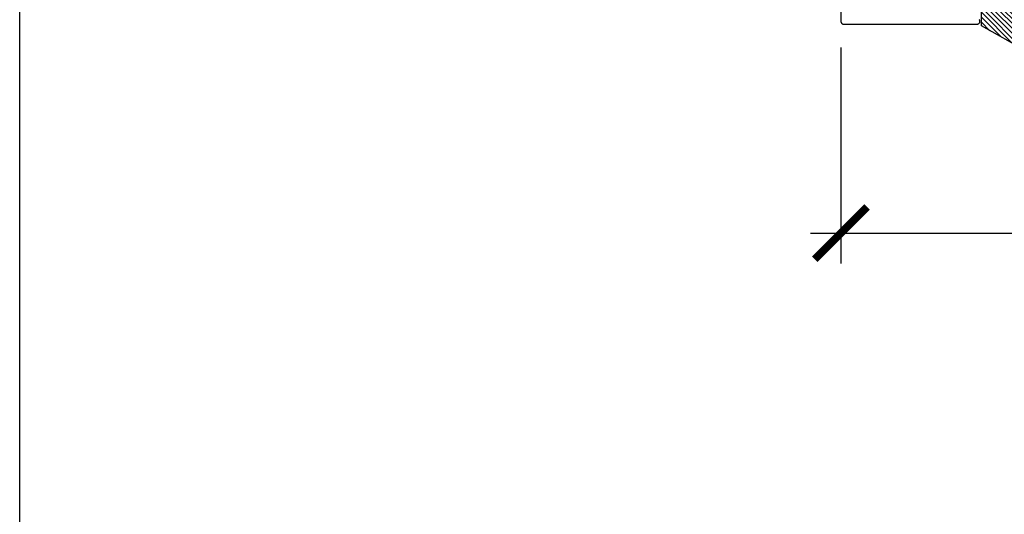
# Model space of a CAD drawing. Units: inches. Extents: x 0 to 108, y 0 to 43.
# Drawn here: x 0 to 4, y 15 to 17 of the extents above; entities that cross this region are included whole.
import ezdxf

# ---------------------------------------------------------------- set-up
doc = ezdxf.new("R2010")
doc.units = ezdxf.units.IN
doc.header["$LTSCALE"] = 0.5
doc.header["$MEASUREMENT"] = 0
for name, color, linetype in [('Arcadia-Dim', 4, 'Continuous'), ('Arcadia-Profile', 6, 'Continuous'), ('Arcadia-Shade', 8, 'Continuous')]:
    doc.layers.add(name, color=color, linetype=linetype)
doc.layers.add('Arcadia-Mview', color=6, linetype='Continuous', plot=False)
doc.styles.get("Standard").update_dxf_attribs({"font": 'ARIALN.TTF'})
doc.dimstyles.new('Arcadia-2', dxfattribs={"dimscale": 2, "dimtxt": 0.0938, "dimasz": 0.0938, "dimexe": 0.0546, "dimexo": 0.0469, "dimgap": 0.0469, "dimtad": 0, "dimtih": 1, "dimdec": 4, "dimzin": 3, "dimdsep": 46, "dimlunit": 4, "dimtxsty": 'Standard', "dimblk": 'ARCHTICK', "dimcen": 0.0469, "dimdle": 0.0546, "dimclrd": 256, "dimclre": 256, "dimclrt": 256, "dimadec": 0, "dimazin": 0, "dimtfac": 0.75, "dimtdec": 4, "dimtix": 1, "dimtmove": 2, "dimatfit": 3, "dimfxl": 1, "dimtolj": 1, "dimtzin": 3, "dimlwd": -3, "dimlwe": -3, "dimarcsym": 0})

# ---------------------------------------------------------------- blocks, each defined once
blk = doc.blocks.new('OPG1985')
at = {"layer": 'Arcadia-Shade'}
h = blk.add_hatch(dxfattribs=at)
h.set_pattern_fill('ANSI31', color=256, scale=0.1, style=0)
edge = h.paths.add_edge_path()
edge.add_line((0.2776, 0.282), (0.2625, 0.2514))
edge.add_arc((0.2728, 0.2454), 0.012, 149.9342, 329.9342)
edge.add_line((0.2832, 0.2394), (0.3274, 0.3054))
edge.add_arc((0.3144, 0.3141), 0.0156, 326.1593, 393.8407)
edge.add_line((0.3274, 0.3228), (0.2832, 0.3888))
edge.add_arc((0.2728, 0.3828), 0.012, 30.066, 210.066)
edge.add_line((0.2625, 0.3768), (0.2776, 0.3462))
edge.add_arc((0.2706, 0.3427), 0.00781, -109.3531, 26.2913, ccw=False)
edge.add_line((0.268, 0.3354), (0.1862, 0.3641))
edge.add_line((0.1862, 0.3641), (0.1862, 0.5601))
edge.add_line((0.1862, 0.5601), (0.0237, 0.6506))
edge.add_arc((0.0152, 0.6355), 0.0174, 60.8849, 225.4024)
edge.add_line((0.003, 0.6231), (0.003, 0.0051))
edge.add_arc((0.0152, -0.0073), 0.0174, 134.5976, 299.1151)
edge.add_line((0.0237, -0.0225), (0.1862, 0.0681))
edge.add_line((0.1862, 0.0681), (0.1862, 0.2641))
edge.add_line((0.1862, 0.2641), (0.268, 0.2928))
edge.add_arc((0.2706, 0.2854), 0.00781, -26.2913, 109.3532, ccw=False)
at = {"layer": 'Arcadia-Profile'}
blk.add_lwpolyline([(0.2776, 0.282), (0.2625, 0.2514, 1), (0.2832, 0.2394), (0.3274, 0.3054, 0.304211), (0.3274, 0.3228), (0.2832, 0.3888, 1), (0.2625, 0.3768), (0.2776, 0.3462, -0.672253), (0.268, 0.3354), (0.1862, 0.3641), (0.1862, 0.5601), (0.0237, 0.6506, 0.873259), (0.003, 0.6231), (0.003, 0.0051, 0.873259), (0.0237, -0.0225), (0.1862, 0.0681), (0.1862, 0.2641), (0.268, 0.2928, -0.672254)], format="xyb", close=True, dxfattribs=at)
blk = doc.blocks.new('_ArchTick')
at = {"color": 0, "linetype": 'ByBlock', "lineweight": -3, "const_width": 0.15}
blk.add_lwpolyline([(-0.5, -0.5), (0.5, 0.5)], dxfattribs=at)
blk = doc.blocks.new('*D10')
at = {"layer": 'Arcadia-Dim', "lineweight": -3, "transparency": 16777216}
for p, q in [((2.953, 16.6033), (2.953, 15.8271)), ((12.9514, 16.6042), (12.9514, 15.8271)), ((2.8438, 15.9363), (7.7174, 15.9363)), ((13.0606, 15.9363), (8.1871, 15.9363))]:
    blk.add_line(p, q, dxfattribs=at)
at = {"layer": 'Defpoints', "color": 0, "lineweight": -3, "transparency": 16777216}
for p in [(2.953, 16.6971), (12.9514, 16.698), (12.9514, 15.9363)]:
    blk.add_point(p, dxfattribs=at)
at = {"layer": 'Arcadia-Dim', "lineweight": -3, "transparency": 16777216, "xscale": 0.1876, "yscale": 0.1876, "zscale": 0.1876, "rotation": 180}
blk.add_blockref('_ArchTick', (2.953, 15.9363), dxfattribs=at)
at = {"layer": 'Arcadia-Dim', "lineweight": -3, "transparency": 16777216, "xscale": 0.1876, "yscale": 0.1876, "zscale": 0.1876}
blk.add_blockref('_ArchTick', (12.9514, 15.9363), dxfattribs=at)
at = {"layer": 'Arcadia-Dim', "transparency": 16777216, "insert": (7.9522, 15.9363), "char_height": 0.1876, "attachment_point": 5}
blk.add_mtext('\\A1;10"', dxfattribs=at)

msp = doc.modelspace()

# ---------------------------------------------------------------- linework, layer by layer
at = {"layer": 'Arcadia-Mview', "lineweight": -3}
msp.add_lwpolyline([(0, 37.31833), (32, 37.31833), (32, 0), (0, 0)], close=True, dxfattribs=at)
at = {"layer": 'Arcadia-Profile'}
msp.add_lwpolyline([(2.95304, 18.92715), (2.95304, 16.69715), (2.95305, 16.69662), (2.95309, 16.6961), (2.95316, 16.69558), (2.95326, 16.69507), (2.95338, 16.69456), (2.95353, 16.69406), (2.9537, 16.69356), (2.9539, 16.69308), (2.95413, 16.69261), (2.95438, 16.69215), (2.95465, 16.6917), (2.95495, 16.69127), (2.95527, 16.69085), (2.95561, 16.69046), (2.95597, 16.69008), (2.95635, 16.68972), (2.95674, 16.68938), (2.95716, 16.68906), (2.95759, 16.68876), (2.95804, 16.68849), (2.9585, 16.68824), (2.95897, 16.68801), (2.95945, 16.68781), (2.95995, 16.68764), (2.96045, 16.68749), (2.96096, 16.68737), (2.96147, 16.68727), (2.96199, 16.6872), (2.96251, 16.68716), (2.96304, 16.68715), (3.44304, 16.68715), (3.44392, 16.68719), (3.4448, 16.6873), (3.44566, 16.6875), (3.44651, 16.68777), (3.44732, 16.68811), (3.4481, 16.68852), (3.44885, 16.68901), (3.44954, 16.68955), (3.45019, 16.69016), (3.45078, 16.69082), (3.45131, 16.69152), (3.45177, 16.69228), (3.45217, 16.69307), (3.45249, 16.69389), (3.45274, 16.69474), (3.45292, 16.69561), (3.45302, 16.69649), (3.45304, 16.69737), (3.45298, 16.69826), (3.45284, 16.69913), (3.45263, 16.69999), (3.45234, 16.70083), (3.45197, 16.70163), (3.45154, 16.70241), (3.45104, 16.70314), (3.45048, 16.70382)], dxfattribs=at)

# ---------------------------------------------------------------- block references
at = {"layer": 'Arcadia-Profile', "lineweight": -3, "xscale": -1}
msp.add_blockref('OPG1985', (3.64424, 16.61267), dxfattribs=at)

# ---------------------------------------------------------------- dimensions: what is measured, and where the dimension line sits
at = {"layer": 'Arcadia-Dim'}
dim = msp.add_linear_dim(base=(12.95144, 15.9363), p1=(2.95304, 16.69715), p2=(12.95144, 16.698), dimstyle='Arcadia-2', dxfattribs=at)
dim.commit()
dim.dimension.update_dxf_attribs({"geometry": '*D10', "text_midpoint": (7.95224, 15.9363)})

doc.saveas('drawing.dxf')
